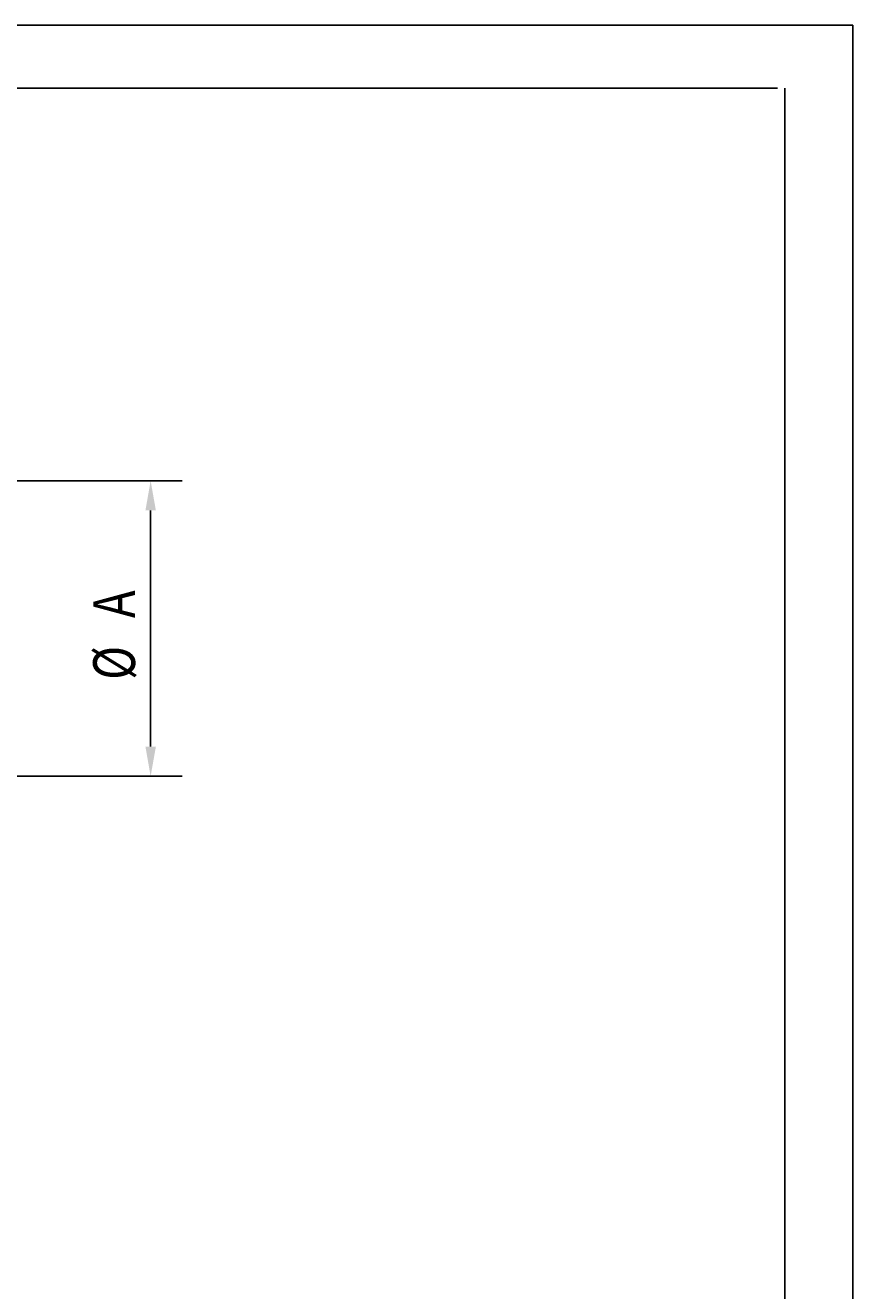
# Model space of a CAD drawing. Units: millimetres. Extents: x 0 to 300, y 0 to 424.
# Drawn here: x 187 to 300, y 251 to 424 of the extents above; entities that cross this region are included whole.
import ezdxf
from ezdxf.enums import TextEntityAlignment as Align

# ---------------------------------------------------------------- set-up
doc = ezdxf.new("R2010")
doc.units = ezdxf.units.MM
doc.layers.add('1', color=7, linetype='Continuous')
doc.dimstyles.get("Standard").update_dxf_attribs({"dimtxt": 0.18, "dimasz": 0.18, "dimexe": 0.18, "dimexo": 0.0625, "dimgap": 0.09, "dimtad": 0, "dimtih": 1, "dimtoh": 1, "dimdec": 4, "dimzin": 0, "dimdsep": 46, "dimcen": 0.09, "dimadec": 0, "dimazin": 0, "dimtfac": 1, "dimtdec": 4, "dimtofl": 0, "dimtmove": 0, "dimatfit": 3, "dimfxl": 1, "dimtolj": 1, "dimtzin": 0, "dimarcsym": 0})

# ---------------------------------------------------------------- blocks, each defined once
blk = doc.blocks.new('Block 1')
at = {"layer": '1', "color": 56, "linetype": 'Continuous', "true_color": 0x808000}
for p, q in [((300, 424.29), (0, 424.29)), ((300, 0), (300, 424.29))]:
    blk.add_line(p, q, dxfattribs=at)
at = {"layer": '1', "color": 7, "linetype": 'Continuous', "true_color": 0xffffff}
for p, q in [((289.71, 415.71), (9.29, 415.71)), ((290.71, 8.57), (290.71, 415.71))]:
    blk.add_line(p, q, dxfattribs=at)
blk = doc.blocks.new('*D4')
at = {"layer": '1', "color": 56, "linetype": 'Continuous', "true_color": 0x808000}
for p, q in [((153.88, 362.02), (208.3, 362.02)), ((204.01, 325.67), (204.01, 357.96)), ((153.88, 321.62), (208.3, 321.62))]:
    blk.add_line(p, q, dxfattribs=at)
for points in [[(204.73, 357.96), (204.01, 362.02), (203.3, 357.96)], [(203.3, 325.67), (204.01, 321.62), (204.73, 325.67)]]:
    blk.add_solid(points, dxfattribs=at)
at = {"layer": '1', "color": 230, "linetype": 'Continuous', "true_color": 0xff0080, "width": 0.8}
for s, p in [('%%uA%%u', (196.16, 343.25)), ('%%c', (196.16, 334.8))]:
    blk.add_text(s, height=5.714, rotation=90, dxfattribs=at).set_placement(p, align=Align.TOP_LEFT)

msp = doc.modelspace()

# ---------------------------------------------------------------- block references
msp.add_blockref('Block 1', (0, 0))

# ---------------------------------------------------------------- dimensions: what is measured, and where the dimension line sits
dim = msp.add_linear_dim(base=(204.01499, 362.01531), p1=(153.87559, 362.01531), p2=(153.87559, 321.62052), angle=90, dimstyle='Standard')
dim.commit()
dim.dimension.update_dxf_attribs({"geometry": '*D4', "text_midpoint": (204.01499, 338.86765)})

doc.saveas('drawing.dxf')
